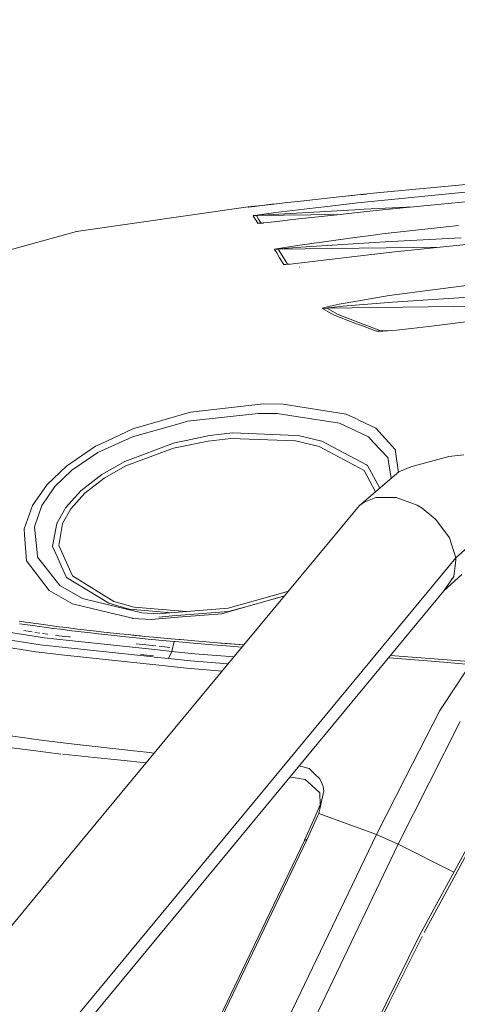
# Model space of a CAD drawing. Units: millimetres. Extents: x 777 to 7215, y -503 to 3643.
# Drawn here: x 2649 to 2753, y 2729 to 2962 of the extents above; entities that cross this region are included whole.
import ezdxf

# ---------------------------------------------------------------- set-up
doc = ezdxf.new("R2010")
doc.units = ezdxf.units.MM
doc.layers.add('1', color=7, linetype='Continuous', true_color=0xffffff)
doc.styles.add('blockfont', font='simplex.shx')
doc.dimstyles.get("Standard").update_dxf_attribs({"dimtxt": 0.18, "dimasz": 0.18, "dimexe": 0.18, "dimexo": 0.0625, "dimgap": 0.09, "dimtad": 0, "dimtih": 1, "dimtoh": 1, "dimdec": 4, "dimzin": 0, "dimdsep": 46, "dimtxsty": 'Standard', "dimcen": 0.09, "dimadec": 0, "dimazin": 0, "dimtfac": 1, "dimtdec": 4, "dimtofl": 0, "dimtmove": 0, "dimatfit": 3, "dimfxl": 1, "dimtolj": 1, "dimtzin": 0, "dimarcsym": 0})

# ---------------------------------------------------------------- blocks, each defined once
blk = doc.blocks.new('_U10')
at = {"layer": '1', "color": 18, "lineweight": 35}
for p, q in [((976.749957, 1255.371464), (976.749957, 3314.756258)), ((976.749957, 3312.756258), (2090.520812, 3312.756258)), ((3705, 3312.756258), (2591.229145, 3312.756258))]:
    blk.add_line(p, q, dxfattribs=at)
at = {"layer": '1', "color": 18, "lineweight": 13}
for p, q in [((2122.385395, 3237.756258), (2097.385395, 3237.756258)), ((2097.385395, 3237.756258), (2097.385395, 3144.006258)), ((2354.052062, 3237.756258), (2329.052062, 3237.756258)), ((2354.052062, 3144.006258), (2354.052062, 3237.756258)), ((2097.385395, 3144.006258), (2122.385395, 3144.006258)), ((2329.052062, 3144.006258), (2354.052062, 3144.006258))]:
    blk.add_line(p, q, dxfattribs=at)
at = {"layer": '1', "color": 18, "lineweight": 70}
for points in [[(976.749957, 3312.756258), (1026.749907, 3326.153718), (1026.750006, 3299.358799)], [(3705, 3312.756258), (3655.000049, 3299.358799), (3654.999951, 3326.153718)]]:
    blk.add_solid(points, dxfattribs=at)
at = {"layer": '1', "color": 18, "linetype": 'Continuous', "lineweight": 13, "char_height": 50, "attachment_point": 7, "line_spacing_factor": 0.903614, "style": 'blockfont'}
for s, insert in [('\\W1.2752;107.4', (2094.670812, 3273.860425)), ('\\W1.1047;BBC', (2433.941645, 3273.860425)), ('\\W1.1591;2728', (2121.910395, 3151.985425))]:
    blk.add_mtext(s, dxfattribs=dict(at, insert=insert))

msp = doc.modelspace()

# ---------------------------------------------------------------- linework, layer by layer
at = {"layer": '1', "color": 18, "linetype": 'Continuous', "lineweight": 13}
for p, q in [((2733.605444, 2921.193344), (2757.261097, 2923.417074)), ((2733.605444, 2921.193344), (2729.059279, 2920.718652)), ((2754.585326, 2921.41245), (2729.945719, 2918.933612)), ((2731.20811, 2920.943024), (2730.356991, 2920.86218)), ((2711.681187, 2918.833715), (2708.552897, 2918.476326)), ((2716.34227, 2919.357282), (2711.681187, 2918.833715)), ((2723.280728, 2920.115692), (2716.34227, 2919.357282)), ((2727.753222, 2918.691141), (2720.575965, 2917.835929)), ((2729.059279, 2920.718652), (2723.280728, 2920.115692)), ((2726.28987, 2920.429679), (2727.885306, 2920.605165)), ((2729.053795, 2918.834907), (2727.753222, 2918.691141)), ((2729.058325, 2920.727235), (2727.885306, 2920.605165)), ((2729.945719, 2918.933612), (2729.053795, 2918.834907)), ((2730.356991, 2920.86218), (2729.058325, 2920.727235)), ((2758.919299, 2919.478637), (2734.994233, 2917.186719)), ((2703.07833, 2917.921287), (2662.382185, 2912.078601)), ((2703.07833, 2917.921287), (2703.80193, 2917.963487)), ((2703.110278, 2917.852146), (2703.07833, 2917.921287)), ((2703.110278, 2917.852146), (2703.834832, 2917.894346)), ((2703.125775, 2917.853099), (2703.110278, 2917.852146)), ((2703.217089, 2917.863828), (2703.112185, 2917.853576)), ((2703.112185, 2917.853576), (2703.152122, 2917.855902)), ((2703.125775, 2917.853099), (2703.850091, 2917.894823)), ((2703.125775, 2917.853099), (2703.834832, 2917.894346)), ((2703.125775, 2917.853099), (2703.29386, 2917.870981)), ((2703.584492, 2917.904836), (2703.217089, 2917.863828)), ((2703.217089, 2917.863828), (2703.235594, 2917.864782)), ((2703.217089, 2917.863828), (2703.235415, 2917.864763)), ((2703.29386, 2917.870981), (2703.748763, 2917.922241)), ((2704.577982, 2918.019039), (2703.584492, 2917.904836)), ((2704.605639, 2918.020946), (2703.748763, 2917.922241)), ((2703.80193, 2917.963487), (2704.087948, 2917.961312)), ((2703.834832, 2917.894346), (2703.80193, 2917.963487)), ((2703.850091, 2917.894823), (2703.834832, 2917.894346)), ((2703.841294, 2917.894316), (2703.868155, 2917.894192)), ((2708.754122, 2918.500883), (2704.577982, 2918.019039)), ((2706.457675, 2918.235046), (2704.605639, 2918.020946)), ((2709.655106, 2916.534645), (2705.701649, 2916.009885)), ((2708.552897, 2918.476326), (2706.457675, 2918.235046)), ((2708.754122, 2918.500883), (2709.122946, 2918.54145)), ((2720.422126, 2917.817598), (2709.655106, 2916.534645)), ((2710.391343, 2916.196806), (2728.432477, 2917.22129)), ((2729.046404, 2916.554672), (2724.939167, 2916.118127)), ((2728.432477, 2917.22129), (2730.616629, 2917.334062)), ((2734.994233, 2917.186719), (2729.046404, 2916.554672)), ((2730.616629, 2917.334062), (2742.333044, 2917.889746)), ((2704.28735, 2915.786249), (2705.039084, 2915.831787)), ((2704.383433, 2915.811521), (2704.28735, 2915.786249)), ((2704.798281, 2914.956552), (2704.28735, 2915.786249)), ((2704.740107, 2915.870649), (2704.383433, 2915.811521)), ((2705.701649, 2916.009885), (2704.740107, 2915.870649)), ((2704.824269, 2914.915067), (2704.798281, 2914.956552)), ((2705.403626, 2913.991195), (2704.824269, 2914.915067)), ((2705.039084, 2915.831787), (2724.378259, 2916.056099)), ((2705.039084, 2915.831787), (2705.13469, 2915.844184)), ((2705.560982, 2915.003521), (2705.039084, 2915.831787)), ((2705.13469, 2915.844184), (2705.49041, 2915.873272)), ((2705.403626, 2913.991195), (2706.179202, 2914.039833)), ((2705.491602, 2913.986188), (2705.403626, 2913.991195)), ((2705.49041, 2915.873272), (2706.449091, 2915.941459)), ((2705.491602, 2913.986188), (2706.267178, 2914.03721)), ((2705.491602, 2913.986188), (2705.973208, 2914.021236)), ((2706.179202, 2914.039833), (2705.560982, 2915.003521)), ((2706.650794, 2914.086324), (2705.973208, 2914.021236)), ((2705.973208, 2914.021236), (2706.74783, 2914.053899)), ((2705.973208, 2914.021236), (2706.267178, 2914.03721)), ((2706.179202, 2914.039833), (2706.322457, 2914.039129)), ((2706.267178, 2914.03721), (2706.179202, 2914.039833)), ((2706.74783, 2914.053899), (2706.267178, 2914.03721)), ((2706.449091, 2915.941459), (2710.391343, 2916.196806)), ((2708.55099, 2914.28898), (2706.650794, 2914.086324)), ((2710.588992, 2914.515478), (2708.55099, 2914.28898)), ((2713.635981, 2914.859039), (2710.588992, 2914.515478)), ((2718.178093, 2915.370447), (2713.635981, 2914.859039)), ((2724.939167, 2916.118127), (2718.178093, 2915.370447)), ((2662.382185, 2912.078601), (2628.926337, 2902.755004)), ((2753.014863, 2913.488132), (2734.887421, 2911.463243)), ((2729.024231, 2910.697919), (2714.792073, 2908.749801)), ((2715.61867, 2908.310396), (2732.970536, 2909.441215)), ((2732.237399, 2911.137802), (2729.024231, 2910.697919)), ((2734.887421, 2911.463243), (2732.237399, 2911.137802)), ((2732.970536, 2909.441215), (2735.604346, 2909.593088)), ((2735.604346, 2909.593088), (2753.619492, 2910.548669)), ((2761.815131, 2909.664375), (2737.891495, 2907.210809)), ((2709.355175, 2907.778722), (2710.212052, 2907.838565)), ((2709.44792, 2907.824737), (2709.355175, 2907.778722)), ((2709.868252, 2906.95737), (2709.355175, 2907.778722)), ((2709.821999, 2907.913906), (2709.44792, 2907.824737)), ((2710.823596, 2908.104164), (2709.821999, 2907.913906)), ((2710.572541, 2905.80104), (2709.868252, 2906.95737)), ((2710.212052, 2907.838565), (2748.619085, 2908.311012)), ((2710.212052, 2907.838565), (2710.303843, 2907.861215)), ((2710.736096, 2907.018644), (2710.212052, 2907.838565)), ((2710.303843, 2907.861215), (2710.675299, 2907.905084)), ((2710.675299, 2907.905084), (2711.671174, 2907.997829)), ((2712.436259, 2904.291851), (2710.736096, 2907.018644)), ((2714.792073, 2908.749801), (2710.823596, 2908.104164)), ((2711.671174, 2907.997829), (2715.61867, 2908.310396)), ((2737.891495, 2907.210809), (2729.012072, 2906.172496)), ((2711.532176, 2904.225332), (2710.572541, 2905.80104)), ((2721.076071, 2905.244571), (2714.422286, 2904.455644)), ((2721.076071, 2905.244571), (2729.012072, 2906.172496)), ((2711.532176, 2904.225332), (2712.436259, 2904.291851)), ((2711.637318, 2904.206497), (2711.532176, 2904.225332)), ((2711.637318, 2904.206497), (2711.993992, 2904.217702)), ((2711.993992, 2904.217702), (2713.111222, 2904.314977)), ((2711.993992, 2904.217702), (2712.896407, 2904.286844)), ((2712.436259, 2904.291851), (2712.820471, 2904.289662)), ((2712.541401, 2904.282075), (2712.436259, 2904.291851)), ((2712.896407, 2904.286844), (2712.541401, 2904.282075)), ((2714.422286, 2904.455644), (2713.111222, 2904.314977)), ((2715.307534, 2903.616649), (2715.22639, 2903.611899)), ((2762.490571, 2900.236827), (2736.519396, 2896.835786)), ((2724.666655, 2894.774181), (2728.901923, 2895.510894)), ((2737.376273, 2895.308), (2725.65037, 2894.331676)), ((2736.519396, 2896.835786), (2728.901923, 2895.510894)), ((2737.376273, 2895.308), (2763.131201, 2896.945221)), ((2720.733702, 2893.738491), (2721.768677, 2893.832189)), ((2720.776856, 2893.815977), (2720.733702, 2893.738491)), ((2723.367274, 2892.248613), (2720.733702, 2893.738491)), ((2720.776856, 2893.815977), (2721.050799, 2893.926364)), ((2721.858561, 2894.153577), (2721.050799, 2893.926364)), ((2721.768677, 2893.832189), (2769.256413, 2894.505006)), ((2721.768677, 2893.832189), (2721.809685, 2893.870575)), ((2724.416077, 2892.348272), (2721.768677, 2893.832189)), ((2721.809685, 2893.870575), (2722.079098, 2893.924457)), ((2724.666655, 2894.774181), (2721.858561, 2894.153577)), ((2722.079098, 2893.924457), (2722.875893, 2894.03413)), ((2722.875893, 2894.03413), (2725.65037, 2894.331676)), ((2728.833497, 2890.16555), (2723.367274, 2892.248613)), ((2730.806649, 2889.928085), (2724.416077, 2892.348272)), ((2755.387127, 2890.670282), (2747.230113, 2889.697296)), ((2728.833497, 2890.16555), (2729.367316, 2889.96194)), ((2733.509839, 2888.383133), (2729.367316, 2889.96194)), ((2734.570801, 2888.50258), (2730.806649, 2889.928085)), ((2733.509839, 2888.383133), (2734.570801, 2888.50258)), ((2733.509839, 2888.383133), (2734.050095, 2888.338071)), ((2734.050095, 2888.338071), (2735.046685, 2888.374073)), ((2734.570801, 2888.50258), (2736.439454, 2888.518785)), ((2734.570801, 2888.50258), (2735.10772, 2888.477785)), ((2738.316357, 2888.666851), (2735.046685, 2888.374073)), ((2735.10772, 2888.477785), (2736.095011, 2888.491613)), ((2736.051974, 2888.486788), (2735.10772, 2888.477785)), ((2738.316357, 2888.666851), (2736.095011, 2888.491613)), ((2741.842568, 2889.059526), (2738.316357, 2888.666851)), ((2747.230113, 2889.697296), (2741.842568, 2889.059526)), ((2706.726611, 2871.116621), (2689.449847, 2869.185907)), ((2706.726611, 2871.116621), (2711.377203, 2871.078474)), ((2711.377203, 2871.078474), (2726.375401, 2868.708355)), ((2689.449847, 2869.185907), (2675.71646, 2865.218383)), ((2688.707888, 2867.014629), (2705.469906, 2868.86738)), ((2705.469906, 2868.86738), (2710.017502, 2868.833047)), ((2710.017502, 2868.833047), (2712.969124, 2868.371469)), ((2712.969124, 2868.371469), (2724.740803, 2866.530162)), ((2726.375401, 2868.708355), (2728.60986, 2867.650968)), ((2729.496539, 2867.231351), (2728.60986, 2867.650968)), ((2729.496539, 2867.231351), (2733.362257, 2865.402204)), ((2675.71646, 2865.218383), (2669.549525, 2862.317545)), ((2675.648987, 2863.328678), (2687.172234, 2866.581184)), ((2687.172234, 2866.581184), (2688.707888, 2867.014629)), ((2731.623471, 2863.318426), (2724.740803, 2866.530162)), ((2738.00379, 2860.279781), (2733.362257, 2865.402204)), ((2675.648987, 2863.328678), (2667.474568, 2859.58336)), ((2693.950474, 2863.619787), (2688.374579, 2862.456304)), ((2699.003041, 2862.936479), (2693.579972, 2862.321359)), ((2693.950474, 2863.619787), (2699.460089, 2864.237768)), ((2714.305222, 2862.343532), (2699.003041, 2862.936479)), ((2712.60339, 2863.714677), (2699.460089, 2864.237768)), ((2712.60339, 2863.714677), (2714.947283, 2863.621217)), ((2714.947283, 2863.621217), (2720.609486, 2862.311107)), ((2731.623471, 2863.318426), (2732.864439, 2861.988765)), ((2659.973919, 2856.35708), (2666.889489, 2861.066085)), ((2666.889489, 2861.066085), (2669.549525, 2862.317545)), ((2673.831522, 2857.479793), (2685.618699, 2861.881477)), ((2685.421288, 2860.61762), (2674.049199, 2856.414062)), ((2693.579972, 2862.321359), (2685.421288, 2860.61762)), ((2685.618699, 2861.881477), (2688.374579, 2862.456304)), ((2719.90782, 2861.04725), (2714.305222, 2862.343532)), ((2730.605423, 2855.320674), (2719.90782, 2861.04725)), ((2731.174767, 2856.672746), (2720.609486, 2862.311107)), ((2732.864439, 2861.988765), (2736.222804, 2858.390791)), ((2738.725045, 2854.866288), (2738.00379, 2860.279781)), ((2661.239922, 2855.406267), (2665.693343, 2858.389837)), ((2665.693343, 2858.389837), (2667.474568, 2859.58336)), ((2736.222804, 2858.390791), (2736.988961, 2853.392885)), ((2741.689503, 2856.209976), (2750.681698, 2858.667833)), ((2754.249156, 2859.0648), (2750.681698, 2858.667833)), ((2659.973919, 2856.35708), (2655.435145, 2851.981861)), ((2673.831522, 2857.479793), (2668.944657, 2854.690057)), ((2674.049199, 2856.414062), (2668.951571, 2853.543741)), ((2731.174767, 2856.672746), (2731.43965, 2856.531364)), ((2731.43965, 2856.531364), (2734.366281, 2851.167034)), ((2738.866866, 2854.98665), (2741.689503, 2856.209976)), ((2657.223046, 2851.514083), (2661.239922, 2855.406267)), ((2668.421805, 2854.391557), (2663.412869, 2850.506288)), ((2668.951571, 2853.543741), (2664.326251, 2849.982006)), ((2668.421805, 2854.391557), (2668.944657, 2854.690057)), ((2729.507029, 2847.04302), (2738.866866, 2854.98665)), ((2733.345804, 2850.300963), (2730.605423, 2855.320674)), ((2651.954234, 2847.00225), (2655.435145, 2851.981861)), ((2655.23392, 2848.578912), (2657.223046, 2851.514083)), ((2654.180586, 2847.0249), (2655.23392, 2848.578912)), ((2663.412869, 2850.506288), (2659.784853, 2846.475822)), ((2664.326251, 2849.982006), (2661.004364, 2846.262437)), ((2730.638325, 2847.835762), (2733.388484, 2848.882181)), ((2733.388484, 2848.882181), (2735.022484, 2848.888252)), ((2735.060798, 2848.888394), (2738.201201, 2848.900062)), ((2738.201201, 2848.900062), (2743.212998, 2847.094041)), ((2649.939835, 2841.464979), (2651.954234, 2847.00225)), ((2652.445614, 2841.921789), (2654.180586, 2847.0249)), ((2661.004364, 2846.262437), (2659.077227, 2842.781526)), ((2659.498751, 2845.970136), (2659.784853, 2846.475822)), ((2702.107681, 2813.932483), (2729.507029, 2847.04302)), ((2729.507029, 2847.04302), (2730.638325, 2847.835762)), ((2743.212998, 2847.094041), (2744.402945, 2846.386177)), ((2744.402945, 2846.386177), (2747.660458, 2843.738777)), ((2657.694876, 2842.779142), (2659.498751, 2845.970136)), ((2649.939835, 2841.464979), (2650.048792, 2840.071184)), ((2653.035223, 2835.857612), (2652.445614, 2841.921789)), ((2657.694876, 2842.779142), (2656.717122, 2837.291223)), ((2659.077227, 2842.781526), (2658.178389, 2837.505323)), ((2747.660458, 2843.738777), (2750.866711, 2839.345438)), ((2650.048792, 2840.071184), (2650.530398, 2833.905202)), ((2750.866711, 2839.345438), (2752.343476, 2834.582788)), ((2752.343476, 2834.582788), (2758.798182, 2840.38375)), ((2657.797158, 2834.887725), (2656.717122, 2837.291223)), ((2658.178389, 2837.505323), (2661.413014, 2830.318433)), ((2653.035223, 2835.857612), (2653.138936, 2834.792835)), ((2654.099762, 2833.567125), (2653.138936, 2834.792835)), ((2657.797158, 2834.887725), (2658.774197, 2832.712871)), ((2688.864535, 2757.794004), (2752.343476, 2834.582788)), ((2752.343476, 2834.582788), (2752.382338, 2834.149105)), ((2650.530398, 2833.905202), (2655.928195, 2826.883537)), ((2658.426583, 2828.047973), (2654.099762, 2833.567125)), ((2660.017312, 2829.945785), (2658.774197, 2832.712871)), ((2751.866162, 2830.175859), (2752.199439, 2832.741247)), ((2752.199443, 2832.741274), (2752.382338, 2834.149105)), ((2660.017312, 2829.945785), (2670.013964, 2823.816043)), ((2661.413014, 2830.318433), (2671.268523, 2824.268323)), ((2749.507248, 2826.795322), (2753.804266, 2830.634338)), ((2749.507248, 2826.795322), (2751.866162, 2830.175859)), ((2663.799584, 2824.922067), (2658.426583, 2828.047973)), ((2751.290931, 2829.477473), (2751.399404, 2829.506953)), ((2751.516422, 2829.674651), (2751.420037, 2829.63422)), ((2655.928195, 2826.883537), (2661.420166, 2823.656541)), ((2691.929144, 2757.084798), (2749.507248, 2826.795322)), ((2710.785449, 2826.139194), (2698.361933, 2822.64517)), ((2698.448231, 2821.790693), (2711.744035, 2825.577462)), ((2711.772614, 2825.611999), (2702.51447, 2823.007566)), ((2710.785449, 2826.139194), (2712.640839, 2826.661199)), ((2661.420166, 2823.656541), (2669.995844, 2821.604711)), ((2667.011082, 2824.158413), (2663.799584, 2824.922067)), ((2677.841723, 2821.58373), (2667.011082, 2824.158413)), ((2670.013964, 2823.816043), (2670.800507, 2823.592884)), ((2674.847901, 2822.443945), (2670.800507, 2823.592884)), ((2671.268523, 2824.268323), (2676.049769, 2822.911007)), ((2676.049769, 2822.911007), (2688.466803, 2821.858064)), ((2702.51447, 2823.007566), (2698.415577, 2821.854335)), ((2669.995844, 2821.604711), (2675.674021, 2820.24644)), ((2685.007091, 2821.582863), (2674.847901, 2822.443945)), ((2682.024062, 2821.34555), (2677.841723, 2821.58373)), ((2680.058062, 2819.97965), (2687.429891, 2820.578261)), ((2685.093224, 2820.801479), (2681.896269, 2820.548994)), ((2683.573306, 2821.468813), (2682.024062, 2821.34555)), ((2698.361933, 2822.64517), (2683.573306, 2821.468813)), ((2698.415577, 2821.854335), (2685.093224, 2820.801479)), ((2687.481731, 2820.58247), (2696.887791, 2821.346265)), ((2696.887791, 2821.346265), (2698.448231, 2821.790693)), ((2632.551343, 2819.165533), (2652.287663, 2816.006254)), ((2650.296271, 2819.356185), (2648.788273, 2819.577676)), ((2651.985228, 2818.525058), (2648.866236, 2818.972093)), ((2653.399527, 2818.913442), (2650.296271, 2819.356185)), ((2653.589547, 2818.301899), (2651.985228, 2818.525058)), ((2654.995739, 2818.692905), (2653.399527, 2818.913442)), ((2656.889975, 2817.858202), (2653.589547, 2818.301899)), ((2658.278763, 2818.254215), (2654.995739, 2818.692905)), ((2658.278763, 2818.254215), (2659.966052, 2818.037015)), ((2675.674021, 2820.24644), (2675.774395, 2820.22236)), ((2680.058062, 2819.97965), (2675.774395, 2820.22236)), ((2652.714312, 2812.275631), (2625.121356, 2816.711069)), ((2653.718531, 2813.953144), (2632.447971, 2817.365172)), ((2649.893506, 2817.366063), (2651.866195, 2817.008606)), ((2652.287663, 2816.006254), (2654.748738, 2815.612299)), ((2652.522147, 2816.889745), (2653.699673, 2816.71802)), ((2654.31058, 2816.628928), (2655.546192, 2816.448733)), ((2658.586323, 2817.638141), (2656.889975, 2817.858202)), ((2657.35966, 2816.184265), (2660.541356, 2815.85787)), ((2661.258996, 2817.30507), (2658.586323, 2817.638141)), ((2659.966052, 2818.037015), (2662.606299, 2817.710859)), ((2660.541356, 2815.85787), (2660.844647, 2815.826754)), ((2662.07391, 2817.203504), (2661.258996, 2817.30507)), ((2665.689766, 2816.776735), (2662.07391, 2817.203504)), ((2662.606299, 2817.710859), (2663.43385, 2817.608577)), ((2667.028725, 2817.188484), (2663.43385, 2817.608577)), ((2667.547047, 2816.566211), (2665.689766, 2816.776735)), ((2668.8748, 2816.981298), (2667.028725, 2817.188484)), ((2671.362936, 2816.149694), (2667.547047, 2816.566211)), ((2668.8748, 2816.981298), (2672.667086, 2816.57241)), ((2673.322022, 2815.9437), (2671.362936, 2816.149694)), ((2672.667086, 2816.57241), (2674.613535, 2816.369993)), ((2677.341044, 2815.536005), (2673.322022, 2815.9437)), ((2674.613535, 2816.369993), (2678.607762, 2815.96945)), ((2676.24458, 2816.206512), (2674.624086, 2816.368935)), ((2677.657775, 2816.064867), (2676.277103, 2816.203252)), ((2678.607762, 2815.96945), (2680.653393, 2815.771562)), ((2680.653393, 2815.771562), (2684.838116, 2815.380556)), ((2653.718531, 2813.953144), (2659.694493, 2813.314182)), ((2654.748738, 2815.612299), (2660.610259, 2814.990503)), ((2660.610497, 2814.990503), (2660.610259, 2814.990503)), ((2680.969405, 2812.830056), (2660.610497, 2814.990503)), ((2660.99027, 2764.244455), (2702.10723, 2813.931938)), ((2676.525414, 2814.218027), (2681.182444, 2813.740474)), ((2679.399073, 2815.334541), (2677.341044, 2815.536005)), ((2683.608592, 2814.936143), (2679.399073, 2815.334541)), ((2681.989943, 2813.637797), (2684.510305, 2813.31732)), ((2685.528576, 2814.760667), (2683.608592, 2814.936143)), ((2684.838116, 2815.380556), (2686.737597, 2815.209133)), ((2685.528576, 2814.760667), (2685.021222, 2812.400085)), ((2685.528576, 2814.760667), (2685.021222, 2812.400085)), ((2685.757935, 2814.739687), (2685.528576, 2814.760667)), ((2690.142214, 2814.352018), (2685.757935, 2814.739687)), ((2686.737597, 2815.209133), (2686.975062, 2815.187675)), ((2686.975062, 2815.187675), (2691.334784, 2814.807636)), ((2694.637358, 2813.971263), (2690.142214, 2814.352018)), ((2691.334784, 2814.807636), (2695.805132, 2814.434511)), ((2696.924984, 2813.782913), (2694.637358, 2813.971263)), ((2695.805132, 2814.434511), (2698.080361, 2814.250213)), ((2696.505967, 2814.362912), (2702.10723, 2813.931938)), ((2701.577961, 2813.410503), (2696.924984, 2813.782913)), ((2698.080361, 2814.250213), (2702.108082, 2813.932967)), ((2699.050478, 2814.172649), (2702.112765, 2813.938626)), ((2701.669812, 2813.403343), (2701.577961, 2813.410503)), ((2652.714312, 2812.275631), (2658.802807, 2811.619979)), ((2658.802807, 2811.619979), (2683.388531, 2808.972818)), ((2659.694493, 2813.314182), (2659.694731, 2813.314182)), ((2659.694731, 2813.314182), (2680.589088, 2811.080316)), ((2677.532971, 2811.684352), (2680.628836, 2811.374647)), ((2680.812528, 2811.056427), (2684.193909, 2810.694915)), ((2685.021222, 2812.400085), (2680.969405, 2812.830056)), ((2685.021222, 2812.400085), (2684.193909, 2810.694915)), ((2685.021222, 2812.400085), (2684.193909, 2810.694915)), ((2685.021222, 2812.400085), (2690.452874, 2811.823827)), ((2699.753815, 2811.08797), (2690.452874, 2811.823827)), ((2756.478131, 2809.897882), (2736.832895, 2811.450325)), ((2683.388531, 2808.972818), (2688.474238, 2808.42517)), ((2684.193909, 2810.694915), (2689.451039, 2810.132963)), ((2698.374037, 2809.420589), (2689.451039, 2810.132963)), ((2736.545622, 2810.87063), (2736.366198, 2810.88529)), ((2736.545622, 2810.87063), (2747.624934, 2809.965593)), ((2755.715907, 2809.304697), (2747.624934, 2809.965593)), ((2752.441943, 2804.224712), (2755.791485, 2809.295637)), ((2696.983385, 2807.740066), (2688.474238, 2808.42517)), ((2748.594344, 2798.400384), (2752.441943, 2804.224712)), ((2748.594344, 2798.400384), (2740.427792, 2782.44136)), ((2738.695681, 2766.622526), (2753.396809, 2795.783264)), ((2650.108874, 2791.850788), (2636.440575, 2793.767673)), ((2640.375912, 2790.351373), (2652.719319, 2788.788301)), ((2650.108874, 2791.850788), (2651.668847, 2791.632158)), ((2651.668847, 2791.632158), (2654.611647, 2791.219455)), ((2661.854804, 2790.412885), (2654.611647, 2791.219455)), ((2675.938427, 2788.833362), (2661.854804, 2790.412885)), ((2652.719319, 2788.788301), (2658.642447, 2788.038488)), ((2666.677773, 2787.211401), (2659.16425, 2787.972433)), ((2675.938427, 2788.833362), (2678.998053, 2788.490039)), ((2678.998053, 2788.490039), (2680.879191, 2788.279073)), ((2666.677773, 2787.211401), (2672.903121, 2786.574585)), ((2672.903121, 2786.574585), (2678.956234, 2785.955289)), ((2716.101706, 2784.978611), (2715.152101, 2785.20112)), ((2717.574656, 2784.63338), (2716.101706, 2784.978611)), ((2717.574656, 2784.63338), (2717.735112, 2784.473402)), ((2718.927205, 2783.287508), (2717.735112, 2784.473402)), ((2718.927205, 2783.287508), (2720.091641, 2782.129032)), ((2712.976269, 2782.566813), (2713.776886, 2782.465679)), ((2716.604531, 2781.970245), (2713.776886, 2782.465679)), ((2716.730893, 2781.948072), (2716.604531, 2781.970245)), ((2716.730893, 2781.948072), (2717.287838, 2781.432373)), ((2717.287838, 2781.432373), (2720.082343, 2778.844339)), ((2720.091641, 2782.129032), (2720.202744, 2782.018405)), ((2720.202744, 2782.018405), (2720.65717, 2780.943138)), ((2720.919669, 2780.322296), (2720.65717, 2780.943138)), ((2740.427792, 2782.44136), (2733.524382, 2768.95116)), ((2743.844569, 2745.095474), (2763.638318, 2781.655771)), ((2744.856332, 2745.692078), (2764.059514, 2781.142681)), ((2720.912278, 2778.587085), (2719.885647, 2773.933393)), ((2720.083535, 2778.814537), (2720.082343, 2778.844339)), ((2720.201075, 2775.968534), (2720.083535, 2778.814537)), ((2721.067488, 2779.291135), (2720.912278, 2778.587085)), ((2720.919669, 2780.322296), (2720.925629, 2780.295831)), ((2720.925629, 2780.295831), (2720.928967, 2780.280572)), ((2720.928967, 2780.280572), (2721.067488, 2779.291135)), ((2718.975127, 2773.209077), (2720.201075, 2775.968534)), ((2719.885647, 2773.933393), (2719.649374, 2773.421747)), ((2733.524382, 2768.95116), (2719.885647, 2773.933393)), ((2716.465056, 2767.559034), (2718.975127, 2773.209077)), ((2717.067063, 2767.824871), (2719.649374, 2773.421747)), ((2648.933861, 2626.640041), (2716.45242, 2767.532808)), ((2649.609663, 2626.803384), (2717.014611, 2767.714006)), ((2733.524382, 2768.95116), (2695.937455, 2690.646631)), ((2716.733515, 2767.623407), (2716.45242, 2767.532808)), ((2716.45242, 2767.532808), (2716.465056, 2767.559034)), ((2716.766179, 2767.692071), (2716.465056, 2767.559034)), ((2717.014611, 2767.714006), (2716.733515, 2767.623407)), ((2717.067063, 2767.824871), (2716.766179, 2767.692071)), ((2717.014611, 2767.714006), (2717.067063, 2767.824871)), ((2738.695681, 2766.622526), (2733.524382, 2768.95116)), ((2738.695681, 2766.622526), (2672.671131, 2628.717975)), ((2751.908706, 2759.990441), (2738.695681, 2766.622526)), ((2574.197114, 2659.359914), (2660.990213, 2764.244387)), ((2688.152265, 2756.93239), (2688.8645, 2757.793961)), ((2596.890986, 2642.020923), (2691.217267, 2756.22292)), ((2598.29551, 2648.235065), (2688.152141, 2756.932239)), ((2691.217415, 2756.223099), (2691.929131, 2757.084782)), ((2725.403845, 2707.887632), (2743.844569, 2745.095474)), ((2744.351447, 2744.760019), (2736.56565, 2729.05944)), ((2726.856111, 2709.479425), (2736.56565, 2729.05944))]:
    msp.add_line(p, q, dxfattribs=at)

# ---------------------------------------------------------------- dimensions: what is measured, and where the dimension line sits
dim = msp.add_linear_dim(base=(3705, 3312.756258), p1=(976.749957, 1255.371464), p2=(3705, 3445), text='\\C18;107.4\\P[\\C18;\\H50.00;\\Fsimplex.shx;2728\\Fsimplex.shx;\\H50.00;\\C18; ]\\C18;\\H50.00;\\Fsimplex.shx;BBC\\Fsimplex.shx;\\H50.00;\\C18;', dimstyle='Standard', override={"dimtxt": 50, "dimasz": 50, "dimexe": 2, "dimexo": 0, "dimgap": 1.5, "dimtih": 1, "dimtoh": 1, "dimdec": 1, "dimlfac": 0.03937, "dimzin": 8, "dimdsep": 44, "dimlunit": 2, "dimpost": '', "dimtxsty": 'blockfont', "dimsah": 1, "dimse1": 0, "dimse2": 0, "dimsd1": 0, "dimsd2": 0, "dimclrd": 18, "dimclre": 18, "dimclrt": 18, "dimtol": 0, "dimtm": -0.1, "dimtfac": 1, "dimtdec": 2, "dimtofl": 1, "dimtmove": 0, "dimtzin": 8, "dimlwd": 35, "dimlwe": 35}, dxfattribs=at)
dim.commit()
dim.dimension.update_dxf_attribs({"geometry": '_U10', "text_midpoint": (2340.874978, 3312.756258), "dimtype": 160})

doc.saveas('drawing.dxf')
